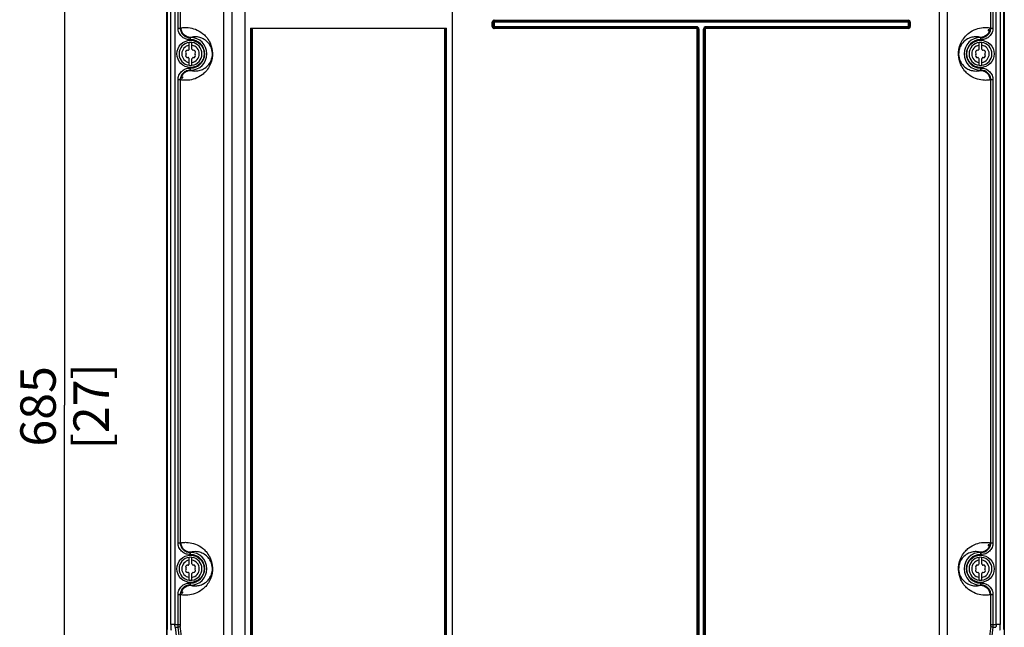
# Model space of a CAD drawing. Units: millimetres. Extents: x 0 to 594, y 0 to 420.
# Drawn here: x 70 to 142, y 206 to 250 of the extents above; entities that cross this region are included whole.
import ezdxf

# ---------------------------------------------------------------- set-up
doc = ezdxf.new("R2010")
doc.units = ezdxf.units.MM
doc.header["$LTSCALE"] = 32.67
doc.layers.get('0').update_dxf_attribs({"linetype": 'CONTINUOUS'})
doc.styles.get("Standard").update_dxf_attribs({"font": 'myriadpro-light.otf'})
doc.dimstyles.new('DIMSTYLE_3', dxfattribs={"dimtxt": 2.6, "dimasz": 3.5, "dimexe": 1, "dimexo": 0, "dimgap": 0.65, "dimtad": 1, "dimdec": 0, "dimlfac": 5, "dimdsep": 46, "dimtxsty": 'STANDARD', "dimblk": '_FILLED', "dimblk1": '_FILLED', "dimblk2": '_FILLED', "dimcen": 0.09, "dimclrt": 5, "dimadec": 0, "dimazin": 0, "dimtfac": 1, "dimtdec": 0, "dimtofl": 0, "dimtmove": 0, "dimatfit": 3, "dimldrblk": '_FILLED', "dimfxl": 1, "dimtolj": 1, "dimarcsym": 0})

# ---------------------------------------------------------------- blocks, each defined once
blk = doc.blocks.new('_FILLED')
at = {"color": 0, "linetype": 'BYBLOCK'}
blk.add_solid([(0, 0), (-1, 0.143), (-1, -0.143)], dxfattribs=at)
blk = doc.blocks.new('*D6')
at = {"color": 2, "linetype": 'CONTINUOUS'}
for p, q in [((82.044, 290.349), (72.118, 290.349)), ((73.118, 290.349), (73.118, 221.817)), ((73.118, 153.284), (73.118, 221.817)), ((88.768, 153.284), (72.118, 153.284))]:
    blk.add_line(p, q, dxfattribs=at)
at = {"color": 2, "linetype": 'CONTINUOUS', "xscale": 3.5, "yscale": 3.5, "zscale": 3.5}
for p, rotation in [((73.118, 290.349), 90), ((73.118, 153.284), 270)]:
    blk.add_blockref('_FILLED', p, dxfattribs=dict(at, rotation=rotation))
at = {"color": 5, "linetype": 'CONTINUOUS', "insert": (69.868, 221.74), "char_height": 2.6, "width": 5.79605, "attachment_point": 2, "rotation": 90, "line_spacing_factor": 0.9}
blk.add_mtext('685\\P[27]', dxfattribs=at)

msp = doc.modelspace()

# ---------------------------------------------------------------- linework, layer by layer
at = {"color": 9, "linetype": 'CONTINUOUS'}
for p, q in [((80.918, 205.73), (80.918, 288.853)), ((81.216, 288.853), (81.216, 205.73)), ((141.521, 205.73), (141.521, 288.853)), ((141.818, 288.853), (141.818, 205.73)), ((80.645, 288.142), (80.645, 205.36)), ((84.813, 157.48), (84.813, 287.766)), ((85.408, 288.365), (85.408, 157.495)), ((137.329, 288.365), (137.329, 157.335)), ((137.924, 287.766), (137.924, 157.48)), ((142.092, 205.36), (142.092, 288.142)), ((81.452, 249.517), (81.452, 283.514)), ((81.611, 283.509), (81.611, 249.523)), ((141.126, 249.523), (141.126, 283.509)), ((141.285, 283.514), (141.285, 249.517)), ((80.629, 162.125), (80.629, 279.306)), ((142.108, 279.306), (142.108, 162.125)), ((81.452, 249.517), (81.611, 249.517)), ((86.776, 249.503), (86.776, 158.047)), ((86.846, 158.047), (86.846, 249.491)), ((86.916, 158.047), (86.916, 249.478)), ((101.021, 249.478), (101.021, 158.047)), ((101.091, 249.491), (101.091, 158.047)), ((101.161, 158.047), (101.161, 249.503)), ((104.521, 249.626), (104.521, 249.946)), ((104.583, 249.946), (104.521, 249.946)), ((104.521, 249.626), (104.65, 249.626)), ((104.583, 249.626), (104.583, 249.946)), ((104.658, 250.083), (104.658, 249.954)), ((104.658, 250.083), (135.078, 250.083)), ((104.658, 250.021), (135.078, 250.021)), ((104.658, 249.617), (104.658, 249.488)), ((119.528, 249.551), (104.658, 249.551)), ((119.528, 249.488), (104.658, 249.488)), ((119.528, 249.488), (119.528, 249.613)), ((119.571, 158.041), (119.571, 249.446)), ((119.571, 249.446), (119.698, 249.446)), ((119.633, 158.041), (119.633, 249.446)), ((120.166, 249.446), (120.039, 249.446)), ((120.103, 249.446), (120.103, 158.041)), ((120.166, 249.446), (120.166, 158.041)), ((120.208, 249.488), (120.209, 249.613)), ((135.078, 249.488), (120.208, 249.488)), ((135.078, 249.551), (120.209, 249.551)), ((135.078, 249.954), (135.078, 250.083)), ((135.078, 249.488), (135.078, 249.617)), ((135.216, 249.946), (135.087, 249.946)), ((135.087, 249.626), (135.216, 249.626)), ((135.153, 249.946), (135.153, 249.626)), ((135.216, 249.946), (135.216, 249.626)), ((141.126, 249.517), (141.285, 249.517)), ((82.316, 248.819), (82.368, 248.828)), ((82.316, 248.819), (82.316, 248.659)), ((82.316, 248.819), (82.368, 248.819)), ((82.368, 248.659), (82.368, 248.828)), ((140.368, 248.828), (140.368, 248.659)), ((140.368, 248.828), (140.42, 248.819)), ((140.368, 248.819), (140.42, 248.819)), ((140.42, 248.659), (140.42, 248.819)), ((82.37, 248.659), (82.316, 248.659)), ((140.42, 248.659), (140.368, 248.659)), ((82.316, 246.572), (82.316, 246.412)), ((82.316, 246.572), (82.368, 246.572)), ((82.368, 246.404), (82.368, 246.572)), ((140.367, 246.572), (140.42, 246.572)), ((140.368, 246.572), (140.368, 246.404)), ((140.42, 246.412), (140.42, 246.572)), ((82.368, 246.404), (82.316, 246.412)), ((82.368, 246.412), (82.316, 246.412)), ((140.42, 246.412), (140.368, 246.404)), ((140.42, 246.412), (140.368, 246.412)), ((81.452, 211.717), (81.452, 245.714)), ((81.611, 245.714), (81.452, 245.714)), ((81.611, 245.709), (81.611, 211.723)), ((141.285, 245.714), (141.126, 245.714)), ((141.126, 211.723), (141.126, 245.709)), ((141.285, 245.714), (141.285, 211.717)), ((81.452, 211.717), (81.611, 211.717)), ((141.126, 211.717), (141.285, 211.717)), ((82.316, 211.019), (82.368, 211.028)), ((82.316, 211.019), (82.316, 210.859)), ((82.316, 211.019), (82.368, 211.019)), ((82.37, 210.859), (82.316, 210.859)), ((82.368, 210.859), (82.368, 211.028)), ((140.368, 211.028), (140.42, 211.019)), ((140.368, 211.028), (140.368, 210.859)), ((140.368, 211.019), (140.42, 211.019)), ((140.42, 210.859), (140.368, 210.859)), ((140.42, 210.859), (140.42, 211.019)), ((82.316, 208.772), (82.316, 208.612)), ((82.316, 208.772), (82.368, 208.772)), ((82.368, 208.604), (82.316, 208.612)), ((82.368, 208.612), (82.316, 208.612)), ((82.368, 208.604), (82.368, 208.772)), ((140.367, 208.772), (140.42, 208.772)), ((140.368, 208.772), (140.368, 208.604)), ((140.42, 208.612), (140.368, 208.604)), ((140.42, 208.612), (140.368, 208.612)), ((140.42, 208.612), (140.42, 208.772)), ((81.452, 205.73), (81.452, 207.914)), ((81.611, 207.914), (81.452, 207.914)), ((81.611, 207.909), (81.611, 205.73)), ((141.285, 207.914), (141.126, 207.914)), ((141.126, 205.73), (141.126, 207.909)), ((141.285, 207.914), (141.285, 205.73)), ((81.216, 205.73), (80.918, 205.73)), ((81.216, 205.73), (81.611, 205.73)), ((81.238, 205.518), (84.372, 179.994)), ((81.238, 205.518), (81.457, 205.518)), ((84.591, 179.994), (81.457, 205.518)), ((84.75, 180.107), (81.616, 205.631)), ((141.121, 205.631), (137.987, 180.107)), ((141.28, 205.518), (138.146, 179.994)), ((141.126, 205.73), (141.521, 205.73)), ((141.28, 205.518), (141.499, 205.518)), ((141.818, 205.73), (141.521, 205.73))]:
    msp.add_line(p, q, dxfattribs=at)
at = {"color": 6, "linetype": 'CONTINUOUS'}
for p, q in [((86.368, 157.358), (86.368, 287.766)), ((101.568, 287.766), (101.568, 155.599)), ((80.618, 279.306), (80.618, 162.125)), ((142.118, 279.306), (142.118, 162.125)), ((86.776, 249.503), (101.161, 249.503)), ((101.021, 249.478), (86.916, 249.478)), ((104.65, 249.954), (104.65, 249.615)), ((135.087, 249.954), (104.65, 249.954)), ((119.526, 249.615), (104.65, 249.615)), ((119.697, 249.443), (119.698, 158.032)), ((120.039, 158.032), (120.04, 249.443)), ((135.087, 249.615), (120.211, 249.615)), ((135.087, 249.615), (135.087, 249.954)), ((82.268, 247.974), (82.268, 248.45)), ((82.468, 247.974), (82.468, 248.45)), ((140.268, 247.974), (140.268, 248.45)), ((140.468, 247.974), (140.468, 248.45)), ((82.268, 246.782), (82.268, 247.257)), ((82.468, 246.782), (82.468, 247.257)), ((140.268, 246.782), (140.268, 247.257)), ((140.468, 246.782), (140.468, 247.257)), ((82.268, 210.174), (82.268, 210.65)), ((82.468, 210.174), (82.468, 210.65)), ((140.268, 210.174), (140.268, 210.65)), ((140.468, 210.174), (140.468, 210.65)), ((82.268, 208.982), (82.268, 209.457)), ((82.468, 208.982), (82.468, 209.457)), ((140.268, 208.982), (140.268, 209.457)), ((140.468, 208.982), (140.468, 209.457))]:
    msp.add_line(p, q, dxfattribs=at)
at = {"color": 7, "linetype": 'CONTINUOUS'}
for p, q in [((81.611, 249.517), (81.673, 249.528)), ((81.611, 249.523), (81.674, 249.525)), ((104.65, 249.946), (104.583, 249.946)), ((141.063, 249.528), (141.126, 249.517)), ((141.063, 249.525), (141.126, 249.523)), ((81.674, 245.704), (81.611, 245.714)), ((81.674, 245.707), (81.611, 245.709)), ((141.126, 245.709), (141.063, 245.707)), ((141.126, 245.714), (141.064, 245.704)), ((81.611, 211.717), (81.673, 211.728)), ((81.611, 211.723), (81.674, 211.725)), ((141.063, 211.728), (141.126, 211.717)), ((141.063, 211.725), (141.126, 211.723)), ((81.674, 207.904), (81.611, 207.914)), ((81.674, 207.907), (81.611, 207.909)), ((141.126, 207.909), (141.063, 207.907)), ((141.126, 207.914), (141.064, 207.904))]:
    msp.add_line(p, q, dxfattribs=at)
at = {"color": 6, "linetype": 'CONTINUOUS'}
for centre in [(82.368, 247.616), (140.368, 247.616), (82.368, 209.816), (140.368, 209.816)]:
    msp.add_circle(centre, 1, dxfattribs=at)
at = {"color": 9, "linetype": 'CONTINUOUS'}
for centre, radius, start, end in [((82.288, 249.517), 0.677, 179.97864, 180.37964), ((104.658, 249.946), 0.075, 90, 180), ((104.658, 249.626), 0.075, 180, 270), ((119.528, 249.446), 0.105, 0, 90), ((119.528, 249.446), 0.0426, 0, 90), ((120.208, 249.446), 0.105, 90, 180), ((120.208, 249.446), 0.0426, 90, 180), ((135.078, 249.946), 0.075, 0, 90), ((135.078, 249.626), 0.075, 270, 0), ((140.375, 249.529), 0.688, 359.61621, 359.87516), ((140.449, 249.517), 0.676, 359.61043, 0.01928), ((82.368, 247.616), 1.203, 270, 90), ((140.368, 247.616), 1.203, 90, 270), ((82.368, 247.616), 0.84, 96.83714, 263.16286), ((82.368, 247.616), 0.64, 98.98932, 261.01068), ((82.368, 247.616), 1.043, 270, 89.91333), ((82.368, 247.616), 0.84, 276.83714, 83.16286), ((82.368, 247.616), 0.64, 278.98932, 81.01068), ((140.368, 247.616), 1.043, 90, 269.91333), ((140.368, 247.616), 0.84, 96.83714, 263.16286), ((140.368, 247.616), 0.64, 98.98932, 261.01068), ((140.368, 247.616), 0.84, 276.83714, 83.16286), ((140.368, 247.616), 0.64, 278.98932, 81.01068), ((82.287, 245.714), 0.676, 179.61043, 180.01928), ((82.362, 245.702), 0.688, 179.61621, 179.87516), ((140.449, 245.715), 0.677, 359.97864, 0.37964), ((82.288, 211.717), 0.677, 179.97864, 180.37964), ((140.375, 211.729), 0.688, 359.61621, 359.87516), ((140.449, 211.717), 0.676, 359.61043, 0.01928), ((82.368, 209.816), 0.84, 96.83714, 263.16286), ((82.368, 209.816), 0.64, 98.98932, 261.01068), ((82.368, 209.816), 1.203, 270, 90), ((82.368, 209.816), 1.043, 270, 89.91333), ((82.368, 209.816), 0.84, 276.83714, 83.16286), ((82.368, 209.816), 0.64, 278.98932, 81.01068), ((140.368, 209.816), 1.203, 90, 270), ((140.368, 209.816), 1.043, 90, 269.91333), ((140.368, 209.816), 0.84, 96.83714, 263.16286), ((140.368, 209.816), 0.64, 98.98932, 261.01068), ((140.368, 209.816), 0.84, 276.83714, 83.16286), ((140.368, 209.816), 0.64, 278.98932, 81.01068), ((82.287, 207.914), 0.676, 179.61043, 180.01928), ((82.362, 207.902), 0.688, 179.61621, 179.87516), ((140.449, 207.915), 0.677, 359.97864, 0.37964)]:
    msp.add_arc(centre, radius, start, end, dxfattribs=at)
at = {"color": 7, "linetype": 'CONTINUOUS'}
for centre, radius, start, end in [((104.658, 249.946), 0.137, 90, 180), ((104.69, 249.94), 0.169, 172.44488, 177.9156), ((104.689, 249.632), 0.169, 182.07417, 187.54928), ((104.658, 249.626), 0.137, 180, 270), ((104.665, 249.915), 0.169, 92.07417, 97.54928), ((104.665, 249.657), 0.169, 262.44488, 267.9156), ((135.072, 249.915), 0.169, 82.44488, 87.9156), ((135.078, 249.946), 0.137, 0, 90), ((135.078, 249.626), 0.137, 270, 0), ((135.072, 249.657), 0.169, 272.07417, 277.54928), ((135.047, 249.94), 0.169, 2.07417, 7.54928), ((135.047, 249.632), 0.169, 352.44488, 357.9156)]:
    msp.add_arc(centre, radius, start, end, dxfattribs=at)
at = {"color": 6, "linetype": 'CONTINUOUS'}
for centre, radius, start, end in [((82.368, 247.616), 0.84, 83.16286, 96.83714), ((140.368, 247.616), 0.84, 83.16286, 96.83714), ((82.144, 247.745), 0.141, 79.87712, 220.19102), ((82.144, 247.486), 0.141, 139.87752, 279.99693), ((81.99, 247.616), 0.06, 319.87617, 39.95801), ((82.179, 247.943), 0.06, 259.87712, 340.1497), ((82.179, 247.288), 0.06, 19.87643, 100.41818), ((82.368, 247.875), 0.141, 135.18239, 160.11146), ((82.368, 247.357), 0.141, 199.87741, 224.81761), ((82.368, 247.875), 0.141, 19.87741, 44.81761), ((82.368, 247.357), 0.141, 315.18239, 340.11146), ((82.557, 247.943), 0.06, 199.87643, 280.41818), ((82.557, 247.288), 0.06, 79.87904, 160.1497), ((82.593, 247.745), 0.141, 319.87752, 99.99693), ((82.593, 247.486), 0.141, 259.87732, 40.19102), ((82.746, 247.616), 0.06, 139.87617, 219.95798), ((140.144, 247.745), 0.141, 79.87712, 220.19102), ((140.144, 247.486), 0.141, 139.87752, 279.99693), ((139.99, 247.616), 0.06, 319.87617, 39.95801), ((140.179, 247.943), 0.06, 259.87712, 340.1497), ((140.179, 247.288), 0.06, 19.87643, 100.41818), ((140.368, 247.875), 0.141, 135.18239, 160.11146), ((140.368, 247.357), 0.141, 199.87741, 224.81761), ((140.368, 247.875), 0.141, 19.87741, 44.81761), ((140.368, 247.357), 0.141, 315.18239, 340.11146), ((140.557, 247.943), 0.06, 199.87643, 280.41818), ((140.557, 247.288), 0.06, 79.87904, 160.1497), ((140.593, 247.745), 0.141, 319.87752, 99.99693), ((140.593, 247.486), 0.141, 259.87732, 40.19102), ((140.746, 247.616), 0.06, 139.87617, 219.95798), ((82.368, 247.616), 0.84, 263.16286, 276.83714), ((140.368, 247.616), 0.84, 263.16286, 276.83714), ((82.368, 209.816), 0.84, 83.16286, 96.83714), ((140.368, 209.816), 0.84, 83.16286, 96.83714), ((82.144, 209.945), 0.141, 79.87712, 220.19102), ((82.144, 209.686), 0.141, 139.87752, 279.99693), ((81.99, 209.816), 0.06, 319.87617, 39.95801), ((82.179, 210.143), 0.06, 259.87712, 340.1497), ((82.368, 210.075), 0.141, 135.18239, 160.11146), ((82.368, 210.075), 0.141, 19.87741, 44.81761), ((82.557, 210.143), 0.06, 199.87643, 280.41818), ((82.593, 209.945), 0.141, 319.87752, 99.99693), ((82.593, 209.686), 0.141, 259.87732, 40.19102), ((82.746, 209.816), 0.06, 139.87617, 219.95798), ((140.144, 209.945), 0.141, 79.87712, 220.19102), ((140.144, 209.686), 0.141, 139.87752, 279.99693), ((139.99, 209.816), 0.06, 319.87617, 39.95801), ((140.179, 210.143), 0.06, 259.87712, 340.1497), ((140.368, 210.075), 0.141, 135.18239, 160.11146), ((140.368, 210.075), 0.141, 19.87741, 44.81761), ((140.557, 210.143), 0.06, 199.87643, 280.41818), ((140.593, 209.945), 0.141, 319.87752, 99.99693), ((140.593, 209.686), 0.141, 259.87732, 40.19102), ((140.746, 209.816), 0.06, 139.87617, 219.95798), ((82.179, 209.488), 0.06, 19.87643, 100.41818), ((82.368, 209.557), 0.141, 199.87741, 224.81761), ((82.368, 209.816), 0.84, 263.16286, 276.83714), ((82.368, 209.557), 0.141, 315.18239, 340.11146), ((82.557, 209.488), 0.06, 79.87904, 160.1497), ((140.179, 209.488), 0.06, 19.87643, 100.41818), ((140.368, 209.557), 0.141, 199.87741, 224.81761), ((140.368, 209.816), 0.84, 263.16286, 276.83714), ((140.368, 209.557), 0.141, 315.18239, 340.11146), ((140.557, 209.488), 0.06, 79.87904, 160.1497)]:
    msp.add_arc(centre, radius, start, end, dxfattribs=at)
at = {"color": 9, "linetype": 'CONTINUOUS'}
for points, knots in [([(82.316, 248.659), (82.204, 248.659), (81.978, 248.703), (81.691, 248.893), (81.498, 249.179), (81.451, 249.405), (81.452, 249.517)], [0, 0, 0, 0, 0.249947, 0.500033, 0.750091, 1, 1, 1, 1]), ([(81.611, 249.513), (81.612, 249.422), (81.65, 249.238), (81.808, 249.007), (82.042, 248.854), (82.226, 248.819), (82.316, 248.819)], [0, 0, 0, 0, 0.250004, 0.499985, 0.750008, 1, 1, 1, 1]), ([(81.674, 249.525), (81.76, 249.539), (81.935, 249.562), (82.291, 249.549), (82.753, 249.443), (83.195, 249.19), (83.54, 248.86), (83.757, 248.539), (83.946, 248.081), (84.026, 247.447), (83.833, 246.788), (83.51, 246.338), (83.166, 246.021), (82.723, 245.778), (82.349, 245.697), (82.17, 245.682)], [0, 0, 0, 0, 0.041957, 0.083659, 0.169242, 0.264989, 0.322336, 0.395485, 0.448009, 0.557574, 0.692865, 0.763483, 0.819807, 0.914692, 1, 1, 1, 1]), ([(82.368, 248.828), (82.282, 248.828), (82.099, 248.864), (81.864, 249.02), (81.709, 249.257), (81.674, 249.441), (81.674, 249.528)], [0, 0, 0, 0, 0.239252, 0.498833, 0.759153, 1, 1, 1, 1]), ([(119.697, 249.443), (119.697, 249.487), (119.66, 249.577), (119.57, 249.615), (119.526, 249.615)], [0, 0, 0, 0, 0.500007, 1, 1, 1, 1]), ([(120.211, 249.615), (120.167, 249.615), (120.077, 249.577), (120.04, 249.487), (120.04, 249.443)], [0, 0, 0, 0, 0.500007, 1, 1, 1, 1]), ([(141.063, 245.707), (140.976, 245.692), (140.802, 245.669), (140.446, 245.682), (139.984, 245.788), (139.542, 246.041), (139.197, 246.371), (138.979, 246.693), (138.791, 247.151), (138.711, 247.784), (138.904, 248.443), (139.227, 248.894), (139.571, 249.211), (140.013, 249.454), (140.388, 249.535), (140.566, 249.55)], [0, 0, 0, 0, 0.041957, 0.083659, 0.169242, 0.264989, 0.322336, 0.395485, 0.448009, 0.557574, 0.692865, 0.763483, 0.819807, 0.914692, 1, 1, 1, 1]), ([(141.063, 249.525), (141.063, 249.438), (141.027, 249.255), (140.872, 249.019), (140.637, 248.863), (140.455, 248.828), (140.368, 248.828)], [0, 0, 0, 0, 0.241076, 0.501401, 0.760859, 1, 1, 1, 1]), ([(141.285, 249.517), (141.285, 249.405), (141.239, 249.179), (141.046, 248.893), (140.759, 248.703), (140.532, 248.659), (140.42, 248.659)], [0, 0, 0, 0, 0.249901, 0.499953, 0.750045, 1, 1, 1, 1]), ([(140.42, 248.819), (140.511, 248.819), (140.695, 248.854), (140.929, 249.007), (141.087, 249.238), (141.125, 249.422), (141.126, 249.512)], [0, 0, 0, 0, 0.249967, 0.499978, 0.749973, 1, 1, 1, 1]), ([(140.566, 249.55), (140.69, 249.56), (140.858, 249.558), (141.022, 249.533), (141.063, 249.525)], [0, 0, 0, 0, 0.74784, 1, 1, 1, 1]), ([(82.956, 248.847), (82.906, 248.857), (82.711, 248.884), (82.509, 248.866), (82.368, 248.828)], [0, 0, 0, 0, 0.258217, 1, 1, 1, 1]), ([(82.368, 246.404), (82.468, 246.377), (82.678, 246.347), (83.006, 246.381), (83.355, 246.514), (83.645, 246.746), (83.828, 247.013), (83.965, 247.343), (84.002, 247.779), (83.848, 248.207), (83.601, 248.527), (83.314, 248.739), (83.069, 248.824), (82.956, 248.847)], [0, 0, 0, 0, 0.07651, 0.155839, 0.243301, 0.350932, 0.426143, 0.481491, 0.615343, 0.740026, 0.809716, 0.913846, 1, 1, 1, 1]), ([(140.368, 248.828), (140.269, 248.855), (140.059, 248.885), (139.73, 248.851), (139.381, 248.717), (139.091, 248.485), (138.908, 248.218), (138.772, 247.888), (138.735, 247.453), (138.889, 247.025), (139.136, 246.705), (139.422, 246.493), (139.667, 246.408), (139.781, 246.385)], [0, 0, 0, 0, 0.07651, 0.155839, 0.243301, 0.350932, 0.426143, 0.481491, 0.615343, 0.740026, 0.809716, 0.913846, 1, 1, 1, 1]), ([(141.018, 249.236), (141.018, 249.261), (140.997, 249.314), (140.944, 249.335), (140.918, 249.335)], [0, 0, 0, 0, 0.499571, 1, 1, 1, 1]), ([(140.94, 249.371), (140.965, 249.37), (141.018, 249.349), (141.039, 249.296), (141.039, 249.271)], [0, 0, 0, 0, 0.500429, 1, 1, 1, 1]), ([(141.043, 249.288), (141.043, 249.312), (141.019, 249.361), (140.968, 249.38), (140.943, 249.38)], [0, 0, 0, 0, 0.487809, 1, 1, 1, 1]), ([(81.452, 245.714), (81.451, 245.826), (81.498, 246.053), (81.691, 246.338), (81.978, 246.528), (82.204, 246.573), (82.316, 246.572)], [0, 0, 0, 0, 0.249901, 0.499953, 0.750045, 1, 1, 1, 1]), ([(140.42, 246.572), (140.532, 246.573), (140.759, 246.528), (141.046, 246.338), (141.239, 246.053), (141.285, 245.826), (141.285, 245.714)], [0, 0, 0, 0, 0.249947, 0.500033, 0.750091, 1, 1, 1, 1]), ([(82.316, 246.412), (82.226, 246.413), (82.042, 246.377), (81.808, 246.224), (81.65, 245.994), (81.612, 245.81), (81.611, 245.719)], [0, 0, 0, 0, 0.249967, 0.499978, 0.749973, 1, 1, 1, 1]), ([(81.674, 245.707), (81.674, 245.794), (81.71, 245.977), (81.865, 246.213), (82.1, 246.368), (82.282, 246.403), (82.368, 246.404)], [0, 0, 0, 0, 0.241076, 0.501401, 0.760859, 1, 1, 1, 1]), ([(81.694, 245.944), (81.694, 245.92), (81.718, 245.87), (81.769, 245.852), (81.794, 245.851)], [0, 0, 0, 0, 0.487809, 1, 1, 1, 1]), ([(81.797, 245.861), (81.772, 245.861), (81.719, 245.882), (81.698, 245.935), (81.697, 245.961)], [0, 0, 0, 0, 0.500429, 1, 1, 1, 1]), ([(81.719, 245.996), (81.719, 245.971), (81.74, 245.918), (81.793, 245.896), (81.819, 245.896)], [0, 0, 0, 0, 0.499571, 1, 1, 1, 1]), ([(139.781, 246.385), (139.831, 246.375), (140.026, 246.347), (140.227, 246.366), (140.368, 246.404)], [0, 0, 0, 0, 0.258217, 1, 1, 1, 1]), ([(140.368, 246.404), (140.455, 246.403), (140.638, 246.368), (140.873, 246.211), (141.028, 245.974), (141.063, 245.791), (141.063, 245.704)], [0, 0, 0, 0, 0.239252, 0.498833, 0.759153, 1, 1, 1, 1]), ([(141.126, 245.719), (141.125, 245.81), (141.087, 245.994), (140.929, 246.224), (140.695, 246.377), (140.511, 246.413), (140.42, 246.412)], [0, 0, 0, 0, 0.250004, 0.499985, 0.750008, 1, 1, 1, 1]), ([(82.17, 245.682), (82.047, 245.672), (81.879, 245.673), (81.715, 245.699), (81.674, 245.707)], [0, 0, 0, 0, 0.74784, 1, 1, 1, 1]), ([(82.316, 210.859), (82.204, 210.859), (81.978, 210.903), (81.691, 211.093), (81.498, 211.379), (81.451, 211.605), (81.452, 211.717)], [0, 0, 0, 0, 0.249947, 0.500033, 0.750091, 1, 1, 1, 1]), ([(81.611, 211.713), (81.612, 211.622), (81.65, 211.438), (81.808, 211.207), (82.042, 211.054), (82.226, 211.019), (82.316, 211.019)], [0, 0, 0, 0, 0.250004, 0.499985, 0.750008, 1, 1, 1, 1]), ([(81.674, 211.725), (81.76, 211.739), (81.935, 211.762), (82.291, 211.749), (82.753, 211.643), (83.195, 211.39), (83.54, 211.06), (83.757, 210.739), (83.946, 210.281), (84.026, 209.647), (83.833, 208.988), (83.51, 208.538), (83.166, 208.221), (82.723, 207.978), (82.349, 207.897), (82.17, 207.882)], [0, 0, 0, 0, 0.041957, 0.083659, 0.169242, 0.264989, 0.322336, 0.395485, 0.448009, 0.557574, 0.692865, 0.763483, 0.819807, 0.914692, 1, 1, 1, 1]), ([(82.368, 211.028), (82.282, 211.028), (82.099, 211.064), (81.864, 211.22), (81.709, 211.457), (81.674, 211.641), (81.674, 211.728)], [0, 0, 0, 0, 0.239252, 0.498833, 0.759153, 1, 1, 1, 1]), ([(141.063, 207.907), (140.976, 207.892), (140.802, 207.869), (140.446, 207.882), (139.984, 207.988), (139.542, 208.241), (139.197, 208.571), (138.979, 208.893), (138.791, 209.351), (138.711, 209.984), (138.904, 210.643), (139.227, 211.094), (139.571, 211.411), (140.013, 211.654), (140.388, 211.735), (140.566, 211.75)], [0, 0, 0, 0, 0.041957, 0.083659, 0.169242, 0.264989, 0.322336, 0.395485, 0.448009, 0.557574, 0.692865, 0.763483, 0.819807, 0.914692, 1, 1, 1, 1]), ([(141.063, 211.725), (141.063, 211.638), (141.027, 211.455), (140.872, 211.219), (140.637, 211.063), (140.455, 211.028), (140.368, 211.028)], [0, 0, 0, 0, 0.241076, 0.501401, 0.760859, 1, 1, 1, 1]), ([(141.285, 211.717), (141.285, 211.605), (141.239, 211.379), (141.046, 211.093), (140.759, 210.903), (140.532, 210.859), (140.42, 210.859)], [0, 0, 0, 0, 0.249901, 0.499953, 0.750045, 1, 1, 1, 1]), ([(140.42, 211.019), (140.511, 211.019), (140.695, 211.054), (140.929, 211.207), (141.087, 211.438), (141.125, 211.622), (141.126, 211.712)], [0, 0, 0, 0, 0.249967, 0.499978, 0.749973, 1, 1, 1, 1]), ([(140.566, 211.75), (140.69, 211.76), (140.858, 211.758), (141.022, 211.733), (141.063, 211.725)], [0, 0, 0, 0, 0.74784, 1, 1, 1, 1]), ([(141.018, 211.436), (141.018, 211.461), (140.997, 211.514), (140.944, 211.535), (140.918, 211.535)], [0, 0, 0, 0, 0.499571, 1, 1, 1, 1]), ([(140.94, 211.571), (140.965, 211.57), (141.018, 211.549), (141.039, 211.496), (141.039, 211.471)], [0, 0, 0, 0, 0.500429, 1, 1, 1, 1]), ([(141.043, 211.488), (141.043, 211.512), (141.019, 211.561), (140.968, 211.58), (140.943, 211.58)], [0, 0, 0, 0, 0.487809, 1, 1, 1, 1]), ([(82.956, 211.047), (82.906, 211.057), (82.711, 211.084), (82.509, 211.066), (82.368, 211.028)], [0, 0, 0, 0, 0.258217, 1, 1, 1, 1]), ([(82.368, 208.604), (82.468, 208.577), (82.678, 208.547), (83.006, 208.581), (83.355, 208.714), (83.645, 208.946), (83.828, 209.213), (83.965, 209.543), (84.002, 209.979), (83.848, 210.407), (83.601, 210.727), (83.314, 210.939), (83.069, 211.024), (82.956, 211.047)], [0, 0, 0, 0, 0.07651, 0.155839, 0.243301, 0.350932, 0.426143, 0.481491, 0.615343, 0.740026, 0.809716, 0.913846, 1, 1, 1, 1]), ([(140.368, 211.028), (140.269, 211.055), (140.059, 211.085), (139.73, 211.051), (139.381, 210.917), (139.091, 210.685), (138.908, 210.418), (138.772, 210.088), (138.735, 209.653), (138.889, 209.225), (139.136, 208.905), (139.422, 208.693), (139.667, 208.608), (139.781, 208.585)], [0, 0, 0, 0, 0.07651, 0.155839, 0.243301, 0.350932, 0.426143, 0.481491, 0.615343, 0.740026, 0.809716, 0.913846, 1, 1, 1, 1]), ([(81.452, 207.914), (81.451, 208.026), (81.498, 208.253), (81.691, 208.538), (81.978, 208.728), (82.204, 208.773), (82.316, 208.772)], [0, 0, 0, 0, 0.249901, 0.499953, 0.750045, 1, 1, 1, 1]), ([(82.316, 208.612), (82.226, 208.613), (82.042, 208.577), (81.808, 208.424), (81.65, 208.194), (81.612, 208.01), (81.611, 207.919)], [0, 0, 0, 0, 0.249967, 0.499978, 0.749973, 1, 1, 1, 1]), ([(81.674, 207.907), (81.674, 207.994), (81.71, 208.177), (81.865, 208.413), (82.1, 208.568), (82.282, 208.603), (82.368, 208.604)], [0, 0, 0, 0, 0.241076, 0.501401, 0.760859, 1, 1, 1, 1]), ([(139.781, 208.585), (139.831, 208.575), (140.026, 208.547), (140.227, 208.566), (140.368, 208.604)], [0, 0, 0, 0, 0.258217, 1, 1, 1, 1]), ([(140.368, 208.604), (140.455, 208.603), (140.638, 208.568), (140.873, 208.411), (141.028, 208.174), (141.063, 207.991), (141.063, 207.904)], [0, 0, 0, 0, 0.239252, 0.498833, 0.759153, 1, 1, 1, 1]), ([(140.42, 208.772), (140.532, 208.773), (140.759, 208.728), (141.046, 208.538), (141.239, 208.253), (141.285, 208.026), (141.285, 207.914)], [0, 0, 0, 0, 0.249947, 0.500033, 0.750091, 1, 1, 1, 1]), ([(141.126, 207.919), (141.125, 208.01), (141.087, 208.194), (140.929, 208.424), (140.695, 208.577), (140.511, 208.613), (140.42, 208.612)], [0, 0, 0, 0, 0.250004, 0.499985, 0.750008, 1, 1, 1, 1]), ([(82.17, 207.882), (82.047, 207.872), (81.879, 207.873), (81.715, 207.899), (81.674, 207.907)], [0, 0, 0, 0, 0.74784, 1, 1, 1, 1]), ([(81.694, 208.144), (81.694, 208.12), (81.718, 208.07), (81.769, 208.052), (81.794, 208.051)], [0, 0, 0, 0, 0.487809, 1, 1, 1, 1]), ([(81.797, 208.061), (81.772, 208.061), (81.719, 208.082), (81.698, 208.135), (81.697, 208.161)], [0, 0, 0, 0, 0.500429, 1, 1, 1, 1]), ([(81.719, 208.196), (81.719, 208.171), (81.74, 208.118), (81.793, 208.096), (81.819, 208.096)], [0, 0, 0, 0, 0.499571, 1, 1, 1, 1]), ([(80.918, 205.73), (80.918, 205.691), (80.92, 205.549), (80.927, 205.407), (80.94, 205.306)], [0, 0, 0, 0, 0.275764, 1, 1, 1, 1]), ([(81.238, 205.518), (81.234, 205.533), (81.221, 205.603), (81.216, 205.674), (81.216, 205.73)], [0, 0, 0, 0, 0.215609, 1, 1, 1, 1]), ([(81.457, 205.518), (81.456, 205.533), (81.453, 205.604), (81.452, 205.674), (81.452, 205.73)], [0, 0, 0, 0, 0.214335, 1, 1, 1, 1]), ([(81.616, 205.631), (81.612, 205.6), (81.564, 205.54), (81.495, 205.52), (81.457, 205.518)], [0, 0, 0, 0, 0.447721, 1, 1, 1, 1]), ([(81.611, 205.73), (81.611, 205.721), (81.611, 205.688), (81.613, 205.655), (81.616, 205.631)], [0, 0, 0, 0, 0.275498, 1, 1, 1, 1]), ([(141.121, 205.631), (141.122, 205.638), (141.125, 205.671), (141.126, 205.704), (141.126, 205.73)], [0, 0, 0, 0, 0.215163, 1, 1, 1, 1]), ([(141.28, 205.518), (141.242, 205.52), (141.173, 205.54), (141.124, 205.6), (141.121, 205.631)], [0, 0, 0, 0, 0.552279, 1, 1, 1, 1]), ([(141.285, 205.73), (141.285, 205.71), (141.284, 205.64), (141.283, 205.569), (141.28, 205.518)], [0, 0, 0, 0, 0.275803, 1, 1, 1, 1]), ([(141.521, 205.73), (141.521, 205.71), (141.519, 205.639), (141.511, 205.568), (141.499, 205.518)], [0, 0, 0, 0, 0.275548, 1, 1, 1, 1]), ([(141.797, 205.306), (141.801, 205.336), (141.814, 205.477), (141.818, 205.619), (141.818, 205.73)], [0, 0, 0, 0, 0.214561, 1, 1, 1, 1])]:
    msp.add_open_spline(points, degree=3, knots=knots, dxfattribs=at)
at = {"color": 6, "linetype": 'CONTINUOUS'}
for points, knots in [([(86.776, 249.503), (86.782, 249.503), (86.806, 249.502), (86.83, 249.498), (86.846, 249.491)], [0, 0, 0, 0, 0.276204, 1, 1, 1, 1]), ([(86.846, 249.491), (86.851, 249.489), (86.873, 249.481), (86.897, 249.478), (86.916, 249.478)], [0, 0, 0, 0, 0.212111, 1, 1, 1, 1]), ([(101.021, 249.478), (101.027, 249.478), (101.051, 249.479), (101.075, 249.483), (101.091, 249.491)], [0, 0, 0, 0, 0.276253, 1, 1, 1, 1]), ([(101.091, 249.491), (101.095, 249.493), (101.118, 249.501), (101.142, 249.503), (101.161, 249.503)], [0, 0, 0, 0, 0.212147, 1, 1, 1, 1])]:
    msp.add_open_spline(points, degree=3, knots=knots, dxfattribs=at)
at = {"color": 7, "linetype": 'CONTINUOUS'}
for points in [[(104.642, 250.082), (104.613, 250.078), (104.553, 250.051), (104.526, 249.992), (104.522, 249.962)], [(104.522, 249.61), (104.526, 249.58), (104.553, 249.52), (104.613, 249.494), (104.642, 249.49)], [(135.215, 249.962), (135.211, 249.992), (135.184, 250.051), (135.124, 250.078), (135.094, 250.082)], [(135.094, 249.49), (135.124, 249.494), (135.184, 249.52), (135.211, 249.58), (135.215, 249.61)]]:
    msp.add_open_spline(points, degree=3, knots=[0, 0, 0, 0, 0.500002, 1, 1, 1, 1], dxfattribs=at)
for points in [[(104.602, 249.946), (104.596, 249.946), (104.59, 249.946), (104.583, 249.946)], [(104.625, 249.946), (104.618, 249.944), (104.61, 249.945), (104.602, 249.946)], [(104.651, 249.953), (104.642, 249.955), (104.634, 249.948), (104.625, 249.946)]]:
    msp.add_open_spline(points, degree=3, dxfattribs=at)

# ---------------------------------------------------------------- dimensions: what is measured, and where the dimension line sits
at = {"color": 2, "linetype": 'CONTINUOUS'}
dim = msp.add_linear_dim(base=(73.118, 153.284), p1=(82.044, 290.349), p2=(88.768, 153.284), angle=270, dimstyle='DIMSTYLE_3', dxfattribs=at)
dim.commit()
dim.dimension.update_dxf_attribs({"geometry": '*D6', "text_midpoint": (73.118, 221.817), "dimtype": 160})

doc.saveas('drawing.dxf')
